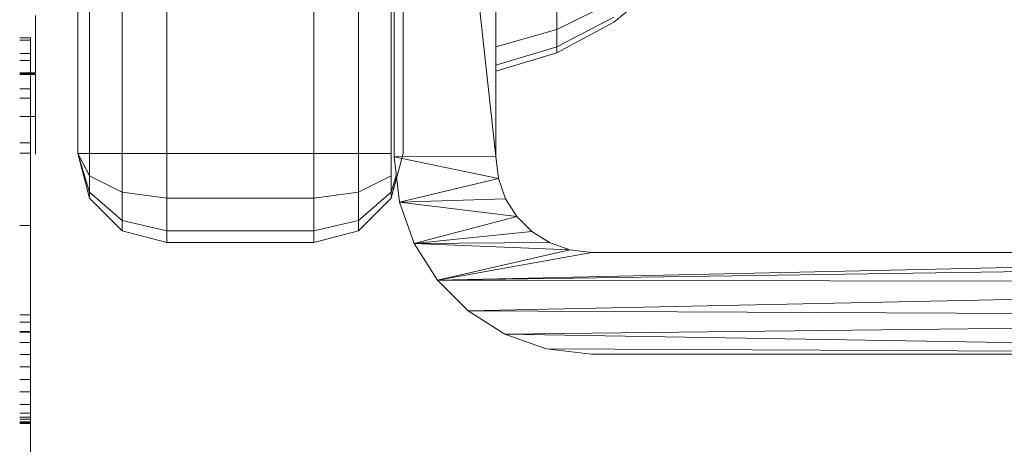
# Model space of a CAD drawing. Units: inches. Extents: x 7 to 3017, y 12 to 2140.
# Drawn here: x 2480 to 2525, y 1511 to 1530 of the extents above; entities that cross this region are included whole.
import ezdxf

# ---------------------------------------------------------------- set-up
doc = ezdxf.new("R2010")
doc.units = ezdxf.units.IN
doc.header["$MEASUREMENT"] = 0

# ---------------------------------------------------------------- blocks, each defined once
blk = doc.blocks.new('1033_DWG-672263-West')
at = {"lineweight": 9}
for p, q in [((24277.764, 510.3), (24277.764, 551.993)), ((24277.764, 551.993), (24282.354, 510.318)), ((24282.354, 551.994), (24282.354, 510.318)), ((24263.482, 547.974), (24263.482, 510.449)), ((24264.021, 547.974), (24264.021, 510.449)), ((24265.492, 547.974), (24265.492, 510.449)), ((24267.502, 547.974), (24267.502, 510.449)), ((24274.142, 547.974), (24274.142, 510.449)), ((24276.152, 547.974), (24276.152, 510.449)), ((24277.624, 547.974), (24277.624, 510.449)), ((24278.162, 547.974), (24278.162, 510.449)), ((24289.931, 518.218), (24287.676, 516.367)), ((24289.931, 518.218), (24287.676, 516.367)), ((24287.676, 517.309), (24285.103, 516.038)), ((24285.103, 517.309), (24285.103, 516.038)), ((24261.578, 514.083), (24261.578, 516.668)), ((24287.676, 516.604), (24285.103, 515.256)), ((24287.676, 516.367), (24285.103, 514.991)), ((24287.676, 516.367), (24285.103, 514.991)), ((24285.103, 516.038), (24282.354, 515.268)), ((24285.103, 516.038), (24285.103, 515.256)), ((24260.865, 515.662), (24261.346, 515.662)), ((24260.865, 515.555), (24261.346, 515.555)), ((24261.346, 514.956), (24261.346, 515.662)), ((24261.346, 515.662), (24261.346, 515.555)), ((24261.346, 515.662), (24261.346, 510.46)), ((24261.346, 515.662), (24261.346, 510.46)), ((24261.346, 515.555), (24261.346, 514.647)), ((24261.346, 515.555), (24261.346, 510.46)), ((24261.346, 515.555), (24261.346, 510.46)), ((24261.346, 515.555), (24261.346, 510.46)), ((24260.865, 514.956), (24261.346, 514.956)), ((24261.346, 513.366), (24261.346, 514.956)), ((24261.346, 514.956), (24261.346, 510.46)), ((24261.346, 514.956), (24261.346, 510.46)), ((24285.103, 515.256), (24282.354, 514.438)), ((24285.103, 514.991), (24282.354, 514.158)), ((24285.103, 514.991), (24282.354, 514.158)), ((24285.103, 515.256), (24285.103, 514.991)), ((24285.103, 514.991), (24285.103, 515.256)), ((24285.103, 515.256), (24285.103, 514.991)), ((24285.103, 514.991), (24285.103, 515.256)), ((24260.865, 514.647), (24261.346, 514.647)), ((24261.346, 514.647), (24261.346, 512.945)), ((24261.346, 514.647), (24261.346, 510.46)), ((24261.346, 514.647), (24261.346, 510.46)), ((24260.865, 514.083), (24261.578, 514.083)), ((24261.578, 514.049), (24260.865, 514.049)), ((24261.578, 514.014), (24260.865, 514.014)), ((24261.578, 512.536), (24261.578, 514.014)), ((24261.578, 513.677), (24261.578, 512.536)), ((24260.865, 513.366), (24261.346, 513.366)), ((24261.346, 510.929), (24261.346, 513.366)), ((24261.346, 513.366), (24261.346, 510.46)), ((24261.346, 513.366), (24261.346, 510.46)), ((24260.865, 512.945), (24261.346, 512.945)), ((24261.346, 512.945), (24261.346, 510.46)), ((24261.346, 512.945), (24261.346, 510.46)), ((24261.346, 512.945), (24261.346, 510.46)), ((24261.578, 512.213), (24261.578, 512.536)), ((24260.865, 512.113), (24261.578, 512.113)), ((24260.865, 512.113), (24261.578, 512.113)), ((24261.578, 512.113), (24261.578, 512.213)), ((24261.578, 511.156), (24261.578, 512.113)), ((24261.578, 510.857), (24261.578, 511.156)), ((24260.865, 510.929), (24261.346, 510.929)), ((24261.578, 510.857), (24261.578, 510.565)), ((24261.578, 510.626), (24261.578, 510.857)), ((24261.578, 510.416), (24261.578, 510.626)), ((24260.865, 510.46), (24261.346, 510.46)), ((24261.346, 510.46), (24261.346, 507.2)), ((24261.346, 510.334), (24261.346, 510.433)), ((24264.021, 508.439), (24263.482, 510.45)), ((24264.021, 508.709), (24263.482, 510.45)), ((24264.016, 509.454), (24263.482, 510.45)), ((24264.021, 508.439), (24263.482, 510.449)), ((24264.021, 510.449), (24263.482, 510.449)), ((24264.021, 509.444), (24263.482, 510.449)), ((24264.021, 508.709), (24263.482, 510.449)), ((24265.492, 510.449), (24264.021, 510.449)), ((24264.021, 510.449), (24264.021, 509.444)), ((24267.502, 510.449), (24265.492, 510.449)), ((24265.492, 510.449), (24265.492, 508.709)), ((24274.142, 510.449), (24267.502, 510.449)), ((24267.502, 510.449), (24267.502, 508.439)), ((24276.152, 510.449), (24274.142, 510.449)), ((24274.142, 510.449), (24274.142, 508.439)), ((24277.624, 510.449), (24276.152, 510.449)), ((24276.152, 510.449), (24276.152, 508.709)), ((24278.162, 510.449), (24277.624, 508.439)), ((24277.624, 510.449), (24277.624, 509.444)), ((24277.764, 510.3), (24282.354, 510.318)), ((24277.999, 508.261), (24277.764, 510.3)), ((24277.764, 510.3), (24282.468, 509.322)), ((24282.354, 510.318), (24282.468, 509.322)), ((24265.492, 508.709), (24264.021, 509.444)), ((24264.021, 509.444), (24264.021, 508.709)), ((24264.021, 508.709), (24264.021, 509.444)), ((24277.624, 509.444), (24276.152, 508.709)), ((24277.629, 509.454), (24277.624, 509.444)), ((24277.854, 509.454), (24277.624, 508.709)), ((24277.854, 509.454), (24277.624, 508.709)), ((24277.624, 509.444), (24277.624, 508.709)), ((24277.624, 508.709), (24277.624, 509.444)), ((24277.872, 509.366), (24277.624, 508.439)), ((24277.999, 508.261), (24282.468, 509.322)), ((24282.468, 509.322), (24282.792, 508.41)), ((24265.492, 507.434), (24264.021, 508.709)), ((24265.492, 507.434), (24264.021, 508.709)), ((24264.021, 508.709), (24264.021, 508.439)), ((24264.021, 508.439), (24264.021, 508.709)), ((24265.492, 506.968), (24264.021, 508.439)), ((24265.492, 506.968), (24264.021, 508.439)), ((24267.502, 508.439), (24265.492, 508.709)), ((24265.492, 508.709), (24265.492, 507.434)), ((24274.142, 508.439), (24267.502, 508.439)), ((24267.502, 508.439), (24267.502, 506.968)), ((24276.152, 508.709), (24274.142, 508.439)), ((24274.142, 508.439), (24274.142, 506.968)), ((24277.624, 508.709), (24276.152, 507.434)), ((24277.624, 508.709), (24276.152, 507.434)), ((24276.152, 508.709), (24276.152, 507.434)), ((24277.624, 508.439), (24276.152, 506.968)), ((24277.624, 508.439), (24276.152, 506.968)), ((24277.624, 508.709), (24277.624, 508.439)), ((24277.624, 508.439), (24277.624, 508.709)), ((24277.999, 508.261), (24282.792, 508.41)), ((24282.792, 508.41), (24283.3, 507.607)), ((24278.669, 506.389), (24277.999, 508.261)), ((24277.999, 508.261), (24283.3, 507.607)), ((24267.502, 506.968), (24265.492, 507.434)), ((24265.492, 507.434), (24265.492, 506.968)), ((24265.492, 506.968), (24265.492, 507.434)), ((24276.152, 507.434), (24274.142, 506.968)), ((24276.152, 507.434), (24276.152, 506.968)), ((24276.152, 506.968), (24276.152, 507.434)), ((24278.669, 506.389), (24283.3, 507.607)), ((24283.3, 507.607), (24283.969, 506.938)), ((24260.865, 507.2), (24261.346, 507.2)), ((24261.346, 507.2), (24261.346, 503.177)), ((24267.502, 506.429), (24265.492, 506.968)), ((24267.502, 506.429), (24265.492, 506.968)), ((24274.142, 506.968), (24267.502, 506.968)), ((24267.502, 506.968), (24267.502, 506.429)), ((24276.152, 506.968), (24274.142, 506.429)), ((24276.152, 506.968), (24274.142, 506.43)), ((24274.142, 506.968), (24274.142, 506.429)), ((24278.669, 506.389), (24283.969, 506.938)), ((24283.969, 506.938), (24284.772, 506.43)), ((24274.142, 506.429), (24267.502, 506.429)), ((24278.669, 506.389), (24284.772, 506.43)), ((24279.72, 504.737), (24278.669, 506.389)), ((24278.669, 506.389), (24285.684, 506.106)), ((24279.72, 504.737), (24285.684, 506.106)), ((24284.772, 506.43), (24285.684, 506.106)), ((24285.684, 506.106), (24286.68, 505.992)), ((24279.72, 504.737), (24286.68, 505.992)), ((24279.72, 504.737), (24336.611, 505.992)), ((24279.72, 504.737), (24339.692, 505.635)), ((24286.68, 505.992), (24336.611, 505.992)), ((24281.099, 503.358), (24279.72, 504.737)), ((24279.72, 504.737), (24342.525, 504.619)), ((24281.099, 503.358), (24342.525, 504.619)), ((24260.865, 503.177), (24261.346, 503.177)), ((24261.346, 503.177), (24261.346, 502.846)), ((24261.346, 502.389), (24261.346, 503.177)), ((24261.346, 503.177), (24261.346, 502.389)), ((24261.346, 503.177), (24261.346, 498.562)), ((24261.346, 503.177), (24261.346, 502.389)), ((24261.346, 503.177), (24261.346, 498.746)), ((24261.346, 503.177), (24261.346, 498.471)), ((24261.346, 503.177), (24261.346, 498.309)), ((24261.346, 503.177), (24261.346, 498.266)), ((24261.346, 503.177), (24261.346, 498.349)), ((24261.346, 503.177), (24261.346, 498.562)), ((24282.751, 502.307), (24281.099, 503.358)), ((24281.099, 503.358), (24345.026, 503.026)), ((24282.751, 502.307), (24345.026, 503.026)), ((24260.865, 502.846), (24261.346, 502.846)), ((24261.346, 502.846), (24261.346, 502.423)), ((24261.346, 502.846), (24261.346, 499.127)), ((24261.346, 502.846), (24261.346, 498.746)), ((24260.865, 502.423), (24261.346, 502.423)), ((24260.865, 502.389), (24261.346, 502.389)), ((24261.346, 502.423), (24261.346, 501.931)), ((24261.346, 502.423), (24261.346, 499.695)), ((24261.346, 502.423), (24261.346, 499.127)), ((24261.346, 498.562), (24261.346, 502.389)), ((24284.623, 501.637), (24282.751, 502.307)), ((24336.592, 501.402), (24282.751, 502.307)), ((24260.865, 501.931), (24261.346, 501.931)), ((24261.346, 501.931), (24261.346, 501.391)), ((24261.346, 501.931), (24261.346, 500.251)), ((24261.346, 501.931), (24261.346, 499.695)), ((24286.662, 501.402), (24284.623, 501.637)), ((24336.592, 501.402), (24284.623, 501.637)), ((24260.865, 501.391), (24261.346, 501.391)), ((24261.346, 501.391), (24261.346, 500.823)), ((24261.346, 501.391), (24261.346, 500.251)), ((24336.592, 501.402), (24286.662, 501.402)), ((24260.865, 500.823), (24261.346, 500.823)), ((24261.346, 500.823), (24261.346, 500.251)), ((24260.865, 500.251), (24261.346, 500.251)), ((24261.346, 500.251), (24261.346, 499.695)), ((24260.865, 499.695), (24261.346, 499.695)), ((24261.346, 499.695), (24261.346, 499.127)), ((24260.865, 499.127), (24261.346, 499.127)), ((24261.346, 499.127), (24261.346, 498.746)), ((24260.865, 498.746), (24261.346, 498.746)), ((24260.865, 498.562), (24261.346, 498.562)), ((24261.346, 498.746), (24261.346, 498.471)), ((24261.346, 498.349), (24261.346, 498.562)), ((24261.346, 498.562), (24261.346, 494.305)), ((24260.865, 498.471), (24261.346, 498.471)), ((24260.865, 498.349), (24261.346, 498.349)), ((24260.865, 498.309), (24261.346, 498.309)), ((24260.865, 498.266), (24261.346, 498.266)), ((24261.346, 498.471), (24261.346, 498.309)), ((24261.346, 498.266), (24261.346, 498.349)), ((24261.346, 498.309), (24261.346, 498.266))]:
    blk.add_line(p, q, dxfattribs=at)

msp = doc.modelspace()

# ---------------------------------------------------------------- block references
at = {"lineweight": 9}
msp.add_blockref('1033_DWG-672263-West', (-21780.524, 1013.513), dxfattribs=at)

doc.saveas('drawing.dxf')
